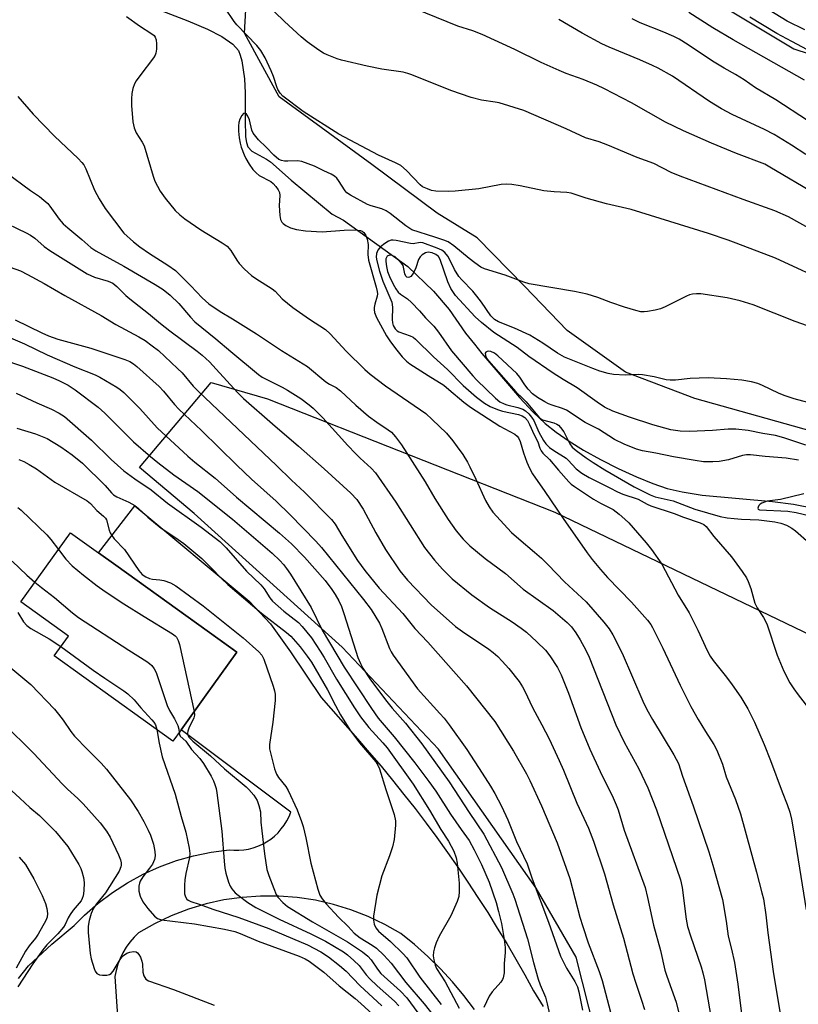
# Model space of a CAD drawing. Units: inches. Extents: x 1219771 to 1225771, y 573454 to 577455.
# Drawn here: x 1224640 to 1224851, y 573665 to 573932 of the extents above; entities that cross this region are included whole.
import ezdxf

# ---------------------------------------------------------------- set-up
doc = ezdxf.new("R2010")
doc.units = ezdxf.units.IN
doc.header["$MEASUREMENT"] = 0
for name, color, linetype in [('BLDG-Footprint', 5, 'Continuous'), ('HYDRO-Hidden Single Line Stream', 5, 'Continuous'), ('HYDRO-Single Line Stream', 4, 'Continuous'), ('NTRL-Pasture Land', 2, 'Continuous'), ('TRANS-Road', 130, 'Continuous'), ('Undefined', 1, 'Continuous')]:
    doc.layers.add(name, color=color, linetype=linetype)

msp = doc.modelspace()

# ---------------------------------------------------------------- linework, layer by layer
at = {"layer": 'BLDG-Footprint', "elevation": 565.54}
msp.add_lwpolyline([(1224683.68, 573739.68), (1224681.5, 573736.65), (1224649.27, 573759.81), (1224653.12, 573765.17), (1224640.23, 573774.43), (1224653.72, 573793.2), (1224661.29, 573787.76), (1224665.97, 573784.4), (1224698.79, 573760.82), (1224698.84, 573760.78), (1224690.06, 573748.56)], close=True, dxfattribs=at)
at = {"layer": 'HYDRO-Hidden Single Line Stream'}
msp.add_line((1224727.72, 573877.97), (1224745.25, 573865.45), dxfattribs=at)
at = {"layer": 'HYDRO-Single Line Stream'}
for points in [[(1224639.89, 573950.96), (1224644.21, 573948.74), (1224657.61, 573942.89), (1224685.55, 573932.06), (1224690.84, 573929.84), (1224694.77, 573927.83), (1224697.73, 573925.76), (1224699.25, 573924.01), (1224699.77, 573922.79), (1224700.18, 573921.21), (1224700.91, 573916.31), (1224701.1, 573912.53), (1224701.05, 573905.11), (1224701.2, 573900.58), (1224701.41, 573899.03), (1224701.76, 573897.89), (1224702.9, 573896.75), (1224706.88, 573894.54), (1224707.96, 573893.83), (1224713.53, 573888.83), (1224724.66, 573879.64), (1224727.72, 573877.97)], [(1224745.25, 573865.45), (1224752.21, 573858.77), (1224756.38, 573853.77), (1224760.83, 573847.37), (1224763.27, 573844.32), (1224765.26, 573841.83), (1224775.52, 573829.88), (1224779.25, 573825.92), (1224782.49, 573822.84), (1224785.41, 573820.51), (1224788.94, 573818.08), (1224792.91, 573815.63), (1224797.51, 573813.06), (1224802.25, 573810.65), (1224807.25, 573808.35), (1224811.63, 573806.56), (1224815.55, 573805.22), (1224819.64, 573804.25), (1224825.03, 573803.43), (1224844.16, 573801.64), (1224849.82, 573800.94), (1224855.79, 573799.76)]]:
    msp.add_lwpolyline(points, dxfattribs=at)
at = {"layer": 'NTRL-Pasture Land'}
msp.add_lwpolyline([(1225166.46, 573454.18), (1224818.96, 573454.21), (1224814.68, 573471.17), (1224807.27, 573528.44), (1224804.94, 573560.38), (1224805.32, 573611.41), (1224803.76, 573630.89), (1224799.48, 573644.14), (1224790.9, 573678.03), (1224779.99, 573696.73), (1224753.5, 573734.52), (1224727.4, 573762.17), (1224687.27, 573798.4), (1224672.46, 573810.87), (1224691.88, 573833.93), (1224707.13, 573829.57), (1224785.05, 573798.8), (1224889.52, 573748.63)], dxfattribs=at)
for points in [[(1224804.48, 573951.93, 0), (1224849.94, 573924.51, 0), (1224875.11, 573916.24, 0), (1224911.92, 573907.98, 0), (1224956.25, 573894.08, 0), (1225013.35, 573870.04, 0), (1225064.44, 573844.5, 0), (1225109.15, 573817.08, 0), (1225137, 573799.4, 0), (1225237.31, 573732.91, 0), (1225292.91, 573691.6, 0)], [(1224854.96, 573820.62, 0), (1224823.03, 573829.63, 0), (1224804.24, 573836.77, 0), (1224788.47, 573848.04, 0), (1224776.82, 573860.06, 0), (1224764.05, 573873.2, 0), (1224753.14, 573879.92, 0), (1224735.48, 573893.06, 0), (1224710.31, 573911.47, 0), (1224700.92, 573928.75, 0), (1224701.67, 573943.03, 0)]]:
    msp.add_polyline3d(points, dxfattribs=at)
at = {"layer": 'TRANS-Road'}
for points in [[(1224639.61, 573672.25), (1224642.28, 573675.69), (1224648.59, 573681.6), (1224654.66, 573686.6), (1224657.49, 573689.47), (1224661.16, 573692.67), (1224665.05, 573695.6), (1224669.15, 573698.23), (1224673.42, 573700.56), (1224677.86, 573702.56), (1224682.43, 573704.24), (1224687.11, 573705.57), (1224691.88, 573706.55), (1224696.71, 573707.18), (1224698.03, 573707.06), (1224699.36, 573707.05), (1224700.69, 573707.16), (1224701.99, 573707.38), (1224703.28, 573707.71), (1224704.53, 573708.15), (1224705.75, 573708.69), (1224706.91, 573709.33), (1224708.01, 573710.07), (1224709.05, 573710.91), (1224710.01, 573711.82), (1224710.89, 573712.82), (1224711.68, 573713.88), (1224712.38, 573715.01), (1224712.98, 573716.2), (1224713.48, 573717.43), (1224683.68, 573739.68), (1224690.06, 573748.56), (1224698.84, 573760.78), (1224698.79, 573760.82), (1224697.17, 573761.98), (1224665.97, 573784.4), (1224661.29, 573787.76), (1224671.13, 573800.52), (1224702.2, 573774.65), (1224707.98, 573768.47), (1224713.35, 573760.91), (1224721.67, 573748.46), (1224731.53, 573737.32), (1224734.76, 573733.61), (1224737.94, 573729.85), (1224741.07, 573726.06), (1224744.15, 573722.22), (1224747.17, 573718.34), (1224750.15, 573714.43), (1224753.07, 573710.47), (1224755.94, 573706.47), (1224758.76, 573702.44), (1224761.52, 573698.37), (1224764.23, 573694.27), (1224766.89, 573690.13), (1224769.48, 573685.95), (1224772.03, 573681.74), (1224774.52, 573677.5), (1224776.95, 573673.22), (1224779.32, 573668.91), (1224781.88, 573664.64)], [(1224763.3, 573663.83), (1224760.39, 573667.66), (1224757.3, 573671.34), (1224754.03, 573674.87), (1224750.6, 573678.24), (1224747.02, 573681.44), (1224743.28, 573684.47), (1224738.95, 573686.95), (1224734.44, 573689.1), (1224729.79, 573690.91), (1224725.02, 573692.37), (1224720.15, 573693.48), (1224715.22, 573694.23), (1224710.24, 573694.61), (1224705.25, 573694.63), (1224700.27, 573694.27), (1224695.33, 573693.56), (1224690.46, 573692.47), (1224685.68, 573691.04), (1224681.02, 573689.25), (1224676.5, 573687.13), (1224672.15, 573684.68), (1224670.93, 573683.46), (1224669.82, 573682.15), (1224668.82, 573680.74), (1224667.94, 573679.26), (1224667.18, 573677.71), (1224666.55, 573676.11), (1224666.06, 573674.46), (1224665.71, 573672.77), (1224667.82, 573641.78)]]:
    msp.add_lwpolyline(points, dxfattribs=at)
at = {"layer": 'Undefined'}
for points, elevation in [([(1224854.63, 573875.51), (1224848.46, 573878.87), (1224844.8, 573880.53), (1224836.22, 573883.58), (1224819.07, 573889.95), (1224816.62, 573890.97), (1224811.92, 573893.34), (1224807.38, 573895.01), (1224799.49, 573898.35), (1224797.08, 573899.22), (1224793.43, 573900.37), (1224788.18, 573902.76), (1224776.68, 573907.73), (1224770.02, 573909.79), (1224768.88, 573910.03), (1224765.23, 573910.52), (1224762.43, 573911.32), (1224756.86, 573913.19), (1224746.3, 573917.46), (1224745.25, 573917.82), (1224743.93, 573918.12), (1224738.19, 573918.99), (1224734.18, 573919.75), (1224727.21, 573921.4), (1224726.08, 573921.76), (1224723.35, 573922.83), (1224722.29, 573923.34), (1224721.04, 573924.14), (1224717.89, 573926.42), (1224716.26, 573927.71), (1224711.75, 573931.94), (1224700.73, 573942.66)], 544), ([(1224860.57, 573860.48), (1224844.92, 573867.71), (1224834.32, 573871.79), (1224832.11, 573872.58), (1224826.74, 573874.36), (1224805.77, 573880.9), (1224799.09, 573882.43), (1224793.63, 573883.99), (1224789.55, 573885.29), (1224788.36, 573885.5), (1224784.94, 573885.68), (1224782.12, 573886), (1224775.71, 573887.31), (1224773.42, 573887.67), (1224772, 573887.81), (1224770.55, 573887.67), (1224764.44, 573886.46), (1224758.05, 573885.84), (1224756.3, 573885.8), (1224752.81, 573885.91), (1224751.67, 573886.09), (1224750.55, 573886.47), (1224749.23, 573887.09), (1224748.53, 573887.61), (1224744.84, 573891.47), (1224743.29, 573892.8), (1224741.86, 573893.57), (1224737.26, 573895.61), (1224726.49, 573901.34), (1224716.78, 573907.52), (1224711.33, 573911.65), (1224710.56, 573912.49), (1224709.97, 573913.43), (1224709.65, 573914.22), (1224708.76, 573916.94), (1224708.11, 573918.56), (1224706.54, 573922.04), (1224705.36, 573924.07), (1224704.26, 573925.41), (1224698.83, 573931), (1224698.12, 573931.9), (1224695.65, 573935.52)], 542), ([(1224668.87, 573933.28), (1224672.4, 573930.71), (1224675.74, 573928.6), (1224676.39, 573928.08), (1224676.71, 573927.67), (1224676.97, 573926.94), (1224677.07, 573925.83), (1224677.05, 573924.4), (1224676.87, 573923.28), (1224676.66, 573922.74), (1224676.2, 573922.01), (1224672.49, 573917.2), (1224671.54, 573915.82), (1224671.09, 573914.98), (1224670.63, 573913.75), (1224670.33, 573912.37), (1224670.21, 573910.96), (1224670.26, 573909.08), (1224670.61, 573904.69), (1224670.95, 573903.02), (1224671.54, 573901.74), (1224673.17, 573899.2), (1224673.66, 573898.16), (1224676.1, 573889.97), (1224676.59, 573888.6), (1224678.01, 573885.83), (1224679.34, 573883.96), (1224682.1, 573880.62), (1224683.35, 573879.44), (1224684.67, 573878.34), (1224689.05, 573875.38), (1224694.88, 573871.86), (1224696.19, 573870.92), (1224697.17, 573869.79), (1224698.79, 573867.13), (1224699.45, 573866.22), (1224700.86, 573864.75), (1224702.78, 573862.97), (1224703.96, 573862.14), (1224708.43, 573859.39), (1224709.19, 573858.72), (1224711.14, 573856.64), (1224714.02, 573854.31), (1224718.55, 573851.11), (1224722.87, 573848.36), (1224724.14, 573847.18), (1224728.52, 573842.47), (1224733.58, 573837.49), (1224734.97, 573836.23), (1224739.19, 573833.03), (1224750.05, 573825.52), (1224751.83, 573823.93), (1224755.66, 573820.17), (1224757.38, 573818.13), (1224758.61, 573816.52), (1224760.11, 573814.39), (1224761.37, 573812.38), (1224762.06, 573811.1), (1224763.68, 573807.7), (1224766.26, 573801.97), (1224767.28, 573800.21), (1224768.31, 573798.78), (1224773.3, 573793.27), (1224775.28, 573791.51), (1224779.57, 573787.95), (1224781.45, 573786.26), (1224783.27, 573784.5), (1224787.74, 573779.85), (1224793.56, 573774.46), (1224798.38, 573768.94), (1224799.79, 573767.16), (1224800.78, 573765.5), (1224803.31, 573760.56), (1224808.99, 573747.48), (1224810.06, 573745.23), (1224811.54, 573742.56), (1224817.41, 573732.94), (1224818.6, 573730.61), (1224819.72, 573727.17), (1224822.62, 573719.08), (1224826.86, 573706.65), (1224827.96, 573703.05), (1224830.54, 573693.73), (1224831.56, 573687.84), (1224832.14, 573683.71), (1224833.02, 573680.23), (1224833.81, 573676.57), (1224834.73, 573670.71), (1224836.69, 573654.7)], 542), ([(1224855.99, 573885), (1224843.45, 573892.42), (1224842.04, 573893.18), (1224834.33, 573896.07), (1224827.57, 573898.87), (1224820.03, 573902.21), (1224815.1, 573904.63), (1224805.88, 573909.83), (1224798.56, 573913.62), (1224796.47, 573914.62), (1224792.78, 573916.15), (1224788.2, 573917.81), (1224786.28, 573918.6), (1224781.4, 573920.81), (1224774.24, 573924.33), (1224765.37, 573928.37), (1224762.8, 573929.37), (1224758.76, 573930.68), (1224747.19, 573935.37)], 546), ([(1224853.22, 573895.8), (1224849.33, 573898.37), (1224844.58, 573901.2), (1224841.99, 573902.62), (1224833.17, 573906.69), (1224830.34, 573908.22), (1224827.09, 573910.17), (1224817, 573917.03), (1224813.16, 573919.21), (1224811.59, 573919.99), (1224808.14, 573921.49), (1224799.85, 573924.9), (1224797.81, 573925.83), (1224792.48, 573928.78), (1224786.21, 573932.4)], 548), ([(1224853.63, 573905.03), (1224845.07, 573910.65), (1224839.56, 573913.92), (1224836.43, 573916.06), (1224834.14, 573917.5), (1224831.01, 573919.22), (1224827.84, 573921.1), (1224821.28, 573925.58), (1224818.82, 573927.11), (1224817.41, 573927.85), (1224814.67, 573929.04), (1224808.27, 573931.52), (1224806.03, 573932.65)], 550), ([(1224639.4, 573911.52), (1224643.56, 573906.72), (1224649.34, 573900.75), (1224655.78, 573894.75), (1224656.81, 573893.67), (1224657.32, 573892.97), (1224657.83, 573891.97), (1224660.18, 573886.14), (1224661.43, 573883.81), (1224663.09, 573881.2), (1224668.21, 573874.43), (1224670.75, 573872.11), (1224672.49, 573870.76), (1224675.1, 573869), (1224680.12, 573865.8), (1224682.17, 573864.31), (1224686.36, 573860.18), (1224689.4, 573856.89), (1224691.22, 573855.27), (1224694.31, 573853.22), (1224697.69, 573851.19), (1224704.14, 573847.14), (1224710.96, 573842.6), (1224717.98, 573838.33), (1224723, 573834.17), (1224723.98, 573833.52), (1224725.73, 573832.56), (1224726.94, 573831.7), (1224731.07, 573827.82), (1224734.53, 573824.85), (1224736.78, 573823.16), (1224739.91, 573821.13), (1224740.77, 573820.46), (1224741.9, 573819.21), (1224743.45, 573817.03), (1224749.89, 573806.99), (1224752.56, 573802.48), (1224756.13, 573796.75), (1224758.34, 573793.68), (1224760.22, 573791.49), (1224762.03, 573789.62), (1224766.16, 573786.21), (1224771.71, 573782.1), (1224776.54, 573777.9), (1224784.64, 573772.06), (1224788.44, 573768.81), (1224789.59, 573767.63), (1224790.77, 573766.07), (1224791.99, 573764.11), (1224793.53, 573761.3), (1224794.36, 573759.44), (1224801.68, 573741.05), (1224803.94, 573736.39), (1224807.84, 573729.12), (1224810.29, 573724.03), (1224812.65, 573718.02), (1224819.21, 573699), (1224819.66, 573696.95), (1224820.73, 573688.39), (1224821.12, 573686.41), (1224821.9, 573683.86), (1224824.8, 573675.38), (1224825.24, 573673.8), (1224825.66, 573671.86), (1224827.51, 573661.36)], 544), ([(1224863.42, 573845.88), (1224850.27, 573850.54), (1224838.86, 573855.06), (1224835.33, 573856.09), (1224831.8, 573856.94), (1224824.72, 573857.98), (1224823.56, 573858.04), (1224822.47, 573857.95), (1224821.65, 573857.72), (1224820.83, 573857.38), (1224815.04, 573854.52), (1224813.71, 573853.95), (1224812.28, 573853.59), (1224810.23, 573853.22), (1224809.36, 573853.12), (1224808.43, 573853.16), (1224807.04, 573853.47), (1224803.99, 573854.38), (1224800.3, 573855.64), (1224796.74, 573857.02), (1224793.89, 573857.93), (1224790.46, 573858.67), (1224778.1, 573860.77), (1224776.69, 573861.2), (1224771.57, 573863.11), (1224766.04, 573864.82), (1224765, 573865.28), (1224763.39, 573866.39), (1224761.82, 573867.61), (1224757.68, 573871.08), (1224756.19, 573872.08), (1224754.95, 573872.62), (1224752.57, 573873.43), (1224746.31, 573875.36), (1224744.67, 573876.42), (1224740.42, 573879.82), (1224739.34, 573880.55), (1224738.13, 573881.08), (1224735.22, 573881.92), (1224734.28, 573882.26), (1224729.62, 573884.76), (1224728.68, 573885.42), (1224728.17, 573885.95), (1224726.42, 573888.77), (1224725.92, 573889.42), (1224725.32, 573889.93), (1224724.41, 573890.5), (1224722.44, 573891.36), (1224719.87, 573892.64), (1224716.41, 573893.88), (1224715.3, 573894.08), (1224712.64, 573893.99), (1224711.78, 573894.04), (1224710.95, 573894.18), (1224710.19, 573894.5), (1224708.87, 573895.63), (1224706.78, 573897.85), (1224704.69, 573899.83), (1224703.94, 573900.7), (1224703.29, 573901.65), (1224702.93, 573902.39), (1224702.22, 573905.19), (1224701.8, 573906.18), (1224701.4, 573906.78), (1224701.12, 573907.03), (1224700.97, 573907.07), (1224700.66, 573906.93), (1224700.19, 573906.38), (1224699.63, 573905.38), (1224699.37, 573904.53), (1224699.24, 573903.64), (1224699.24, 573902.13), (1224699.41, 573900.35), (1224699.68, 573898.9), (1224700, 573897.83), (1224700.79, 573895.75), (1224701.29, 573894.72), (1224702.14, 573893.21), (1224703.19, 573891.76), (1224704.1, 573890.81), (1224704.92, 573890.15), (1224708.03, 573888.45), (1224708.71, 573887.98), (1224709.43, 573887.15), (1224710.02, 573886.22), (1224710.36, 573885.48), (1224710.49, 573884.7), (1224710.32, 573881.97), (1224710.46, 573879.31), (1224710.66, 573878.19), (1224711.02, 573877.47), (1224711.42, 573877.09), (1224712.13, 573876.59), (1224713.42, 573875.96), (1224715.02, 573875.49), (1224717.45, 573875.09), (1224721.99, 573874.82), (1224727.9, 573875.29), (1224731.04, 573875.38), (1224732.38, 573875.19), (1224732.85, 573874.98), (1224733.24, 573874.67), (1224733.83, 573873.84), (1224734.21, 573872.84), (1224734.41, 573871.41), (1224734.4, 573868.69), (1224734.58, 573867.11), (1224736.66, 573859.82), (1224736.93, 573858.61), (1224736.96, 573857.98), (1224736.89, 573857.42), (1224736.24, 573855.19), (1224736.07, 573854.34), (1224736.06, 573853.8), (1224736.19, 573852.98), (1224736.75, 573851.63), (1224739.42, 573846.65), (1224740.34, 573845.25), (1224741.88, 573843.17), (1224743.69, 573840.92), (1224744.89, 573839.74), (1224745.78, 573839.03), (1224750.72, 573835.83), (1224754.96, 573833.21), (1224756.36, 573832.1), (1224760.37, 573828.65), (1224762.21, 573827.27), (1224770.13, 573822.1), (1224774.22, 573819.9), (1224774.84, 573819.42), (1224775.27, 573818.91), (1224775.72, 573817.92), (1224776.61, 573814.87), (1224777.45, 573812.36), (1224778.18, 573810.74), (1224779.02, 573809.16), (1224782.39, 573804.41), (1224787.32, 573797.04), (1224793.82, 573787.77), (1224795.22, 573785.9), (1224797.47, 573783.19), (1224799.42, 573781.08), (1224805.92, 573774.4), (1224810.22, 573769.46), (1224811.1, 573768.34), (1224811.62, 573767.52), (1224814.41, 573761.88), (1224819.06, 573751.84), (1224821.97, 573746.04), (1224823.96, 573742.53), (1224825.93, 573739.3), (1224828.26, 573735.72), (1224829.08, 573734.23), (1224830.55, 573730.41), (1224831.53, 573726.94), (1224834.08, 573720.79), (1224835.44, 573716.93), (1224839.83, 573701.09), (1224841.28, 573695.52), (1224841.66, 573693.83), (1224842.34, 573689.49), (1224842.83, 573684.64), (1224844.28, 573674.14), (1224846.71, 573659.97)], 540), ([(1224636.26, 573890.97), (1224642.87, 573886.07), (1224645.29, 573884.38), (1224646.44, 573883.46), (1224647.54, 573882.49), (1224648.13, 573881.84), (1224650.63, 573878.29), (1224651.7, 573877.04), (1224652.93, 573875.91), (1224656.81, 573872.75), (1224659.2, 573870.59), (1224660.58, 573869.64), (1224668.13, 573865.5), (1224676.64, 573860.59), (1224678.81, 573859.18), (1224680.76, 573857.66), (1224683.09, 573855.43), (1224686.21, 573851.64), (1224687.4, 573850.41), (1224693.08, 573845.83), (1224697.16, 573842.35), (1224704.73, 573836.12), (1224705.69, 573835.42), (1224706.44, 573835), (1224711.1, 573832.73), (1224712.6, 573831.92), (1224716.14, 573829.58), (1224718.43, 573827.9), (1224719.53, 573827), (1224722.15, 573824.36), (1224728.92, 573816.87), (1224730.98, 573814.7), (1224732.24, 573813.44), (1224735.28, 573810.74), (1224736.45, 573809.45), (1224741.96, 573801.5), (1224749.75, 573789.15), (1224752.48, 573785.74), (1224754.61, 573783.33), (1224757.23, 573780.71), (1224762.6, 573776.34), (1224767.37, 573772.95), (1224773.55, 573769.01), (1224775.98, 573767.3), (1224777.37, 573766.18), (1224780.25, 573763.63), (1224782.54, 573761.35), (1224783.73, 573759.81), (1224785.85, 573756.6), (1224786.84, 573754.61), (1224788.8, 573749.69), (1224792.11, 573740.39), (1224794.58, 573734.48), (1224797.36, 573728.41), (1224800.92, 573721.31), (1224801.75, 573719.42), (1224802.24, 573718.03), (1224803.88, 573712.48), (1224809.56, 573696.92), (1224810.27, 573694.24), (1224811.88, 573686.7), (1224813.76, 573679.82), (1224814.9, 573674.56), (1224815.44, 573672.89), (1224817.96, 573665.88), (1224818.8, 573662.52)], 546), ([(1224634.11, 573878.14), (1224641.68, 573874.6), (1224642.88, 573873.91), (1224643.98, 573873.14), (1224646.58, 573870.87), (1224648.05, 573869.74), (1224658.23, 573863.48), (1224660.23, 573862.5), (1224663.89, 573861.46), (1224665.16, 573860.88), (1224666.29, 573860.01), (1224668.69, 573857.6), (1224669.78, 573856.64), (1224674.89, 573852.7), (1224678.12, 573849.99), (1224680.67, 573847.99), (1224688.08, 573842.44), (1224689.45, 573841.34), (1224691.37, 573839.54), (1224693.23, 573837.62), (1224699, 573831.28), (1224700.64, 573829.6), (1224708.49, 573822.72), (1224715.53, 573816.71), (1224722.55, 573810.52), (1224729.76, 573803.97), (1224731.34, 573802.18), (1224733.07, 573799.57), (1224736.52, 573793.19), (1224739.14, 573788.63), (1224743.08, 573782.84), (1224745.11, 573780.31), (1224751.51, 573773.64), (1224758.15, 573767.8), (1224760.64, 573765.93), (1224764.36, 573763.54), (1224767.22, 573761.6), (1224768.35, 573760.74), (1224769.61, 573759.64), (1224770.84, 573758.38), (1224772.61, 573756.38), (1224775.37, 573752.84), (1224776.32, 573751.43), (1224776.97, 573750.19), (1224779.04, 573745.76), (1224781.58, 573741.07), (1224783.53, 573737.24), (1224786.27, 573731.42), (1224787.46, 573728.74), (1224791.1, 573719.85), (1224794.23, 573713.05), (1224795.59, 573709.51), (1224798.54, 573700.65), (1224800.89, 573692.2), (1224803.75, 573683.22), (1224806.26, 573673.56), (1224807.03, 573671.02), (1224808.63, 573666.35), (1224809.39, 573663.86)], 548), ([(1224853.71, 573828.55), (1224850, 573829.51), (1224847.32, 573830.44), (1224845.74, 573831.07), (1224841.42, 573833.12), (1224840.14, 573833.65), (1224838.42, 573834.1), (1224835.81, 573834.61), (1224831.68, 573834.95), (1224826.7, 573835.24), (1224821.79, 573835.03), (1224817.79, 573834.57), (1224816.41, 573834.56), (1224815.33, 573834.7), (1224812.07, 573835.5), (1224808.88, 573836.03), (1224807.72, 573836.09), (1224804.2, 573835.96), (1224800.99, 573836.14), (1224799.56, 573836.39), (1224797.3, 573837.07), (1224795.36, 573837.75), (1224787.7, 573840.84), (1224785.77, 573841.95), (1224781.83, 573844.67), (1224778.29, 573846.81), (1224774.19, 573848.66), (1224769.84, 573850.38), (1224768.68, 573851.05), (1224767.72, 573852.06), (1224765.2, 573855.77), (1224763.96, 573857.4), (1224762.81, 573858.7), (1224759.83, 573861.77), (1224759.02, 573862.74), (1224757.85, 573864.6), (1224756.64, 573867.25), (1224756.09, 573868.23), (1224755.28, 573869.27), (1224754.44, 573869.9), (1224753.2, 573870.44), (1224749.28, 573871.83), (1224748.52, 573871.91), (1224746.69, 573871.61), (1224745.95, 573871.63), (1224742.06, 573872.46), (1224741.22, 573872.57), (1224740.68, 573872.54), (1224739.92, 573872.26), (1224738.94, 573871.68), (1224737.79, 573870.8), (1224737.09, 573869.9), (1224736.73, 573868.98), (1224736.65, 573867.99), (1224736.77, 573866.96), (1224737.52, 573864.13), (1224738.42, 573861.45), (1224740.86, 573855.73), (1224741.05, 573854.44), (1224740.98, 573851.02), (1224741.03, 573850.16), (1224741.23, 573849.38), (1224741.78, 573848.52), (1224742.34, 573848.02), (1224742.8, 573847.74), (1224745.88, 573846.62), (1224746.62, 573846.24), (1224747.31, 573845.73), (1224752.13, 573840.95), (1224755.96, 573837.53), (1224760.22, 573833.15), (1224763.88, 573830.02), (1224765.98, 573828.35), (1224767.56, 573827.44), (1224769.49, 573826.59), (1224770.86, 573826.19), (1224775.24, 573825.24), (1224776.24, 573824.87), (1224776.91, 573824.45), (1224777.66, 573823.63), (1224778.25, 573822.6), (1224779.45, 573819.79), (1224780.49, 573817.84), (1224781.03, 573816.11), (1224781.37, 573815.43), (1224781.85, 573814.82), (1224783.63, 573813.07), (1224786.09, 573810.13), (1224788.9, 573807.01), (1224789.52, 573806.41), (1224790.45, 573805.71), (1224795.58, 573802.33), (1224797.52, 573801.19), (1224800.91, 573799.47), (1224802.55, 573798.25), (1224804.11, 573796.91), (1224805.13, 573795.87), (1224809.9, 573790.44), (1224811.33, 573788.65), (1224814.12, 573784.63), (1224818.52, 573776.29), (1224821.57, 573771.43), (1224823.88, 573766.8), (1224826.4, 573761.25), (1224827.21, 573759.7), (1224828.05, 573758.49), (1224831.67, 573754.05), (1224833.24, 573751.93), (1224835.59, 573748.58), (1224837.46, 573745.43), (1224839.27, 573741.84), (1224841.91, 573735.73), (1224843.63, 573731.36), (1224846.76, 573722.94), (1224848.14, 573719.49), (1224848.83, 573717.4), (1224849.28, 573715.46), (1224850.01, 573711.24), (1224853.23, 573690.93)], 538), ([(1224853.14, 573816.98), (1224847.22, 573818.94), (1224844.95, 573819.54), (1224841.54, 573820.1), (1224837.5, 573820.97), (1224834.17, 573821.31), (1224832.12, 573821.3), (1224827.89, 573820.9), (1224821.62, 573820.65), (1224819.12, 573820.74), (1224816.58, 573821.13), (1224811.63, 573822.44), (1224805.3, 573824.53), (1224800.86, 573826.2), (1224798.57, 573827.29), (1224796.54, 573828.58), (1224791.17, 573832.47), (1224787.32, 573834.73), (1224784.61, 573836.48), (1224778.03, 573841.05), (1224774.91, 573843.48), (1224768.54, 573847.49), (1224765.19, 573850.24), (1224763.45, 573851.76), (1224758.18, 573857.55), (1224756.91, 573859.48), (1224756.05, 573861.23), (1224753.99, 573867.37), (1224753.49, 573868.15), (1224752.85, 573868.66), (1224751.82, 573869.11), (1224750.77, 573869.29), (1224750.02, 573869.13), (1224749.08, 573868.61), (1224748.52, 573868.02), (1224748.11, 573867.31), (1224747.41, 573865.1), (1224746.68, 573863.52), (1224746.04, 573862.75), (1224745.69, 573862.53), (1224745.33, 573862.42), (1224744.95, 573862.52), (1224744.67, 573862.83), (1224744.44, 573863.44), (1224744.16, 573864.84), (1224743.91, 573865.66), (1224743.45, 573866.38), (1224742.86, 573867.05), (1224741.76, 573868.02), (1224740.92, 573868.45), (1224740.2, 573868.53), (1224739.64, 573868.23), (1224739.41, 573867.9), (1224739.27, 573867.5), (1224739.21, 573866.75), (1224739.39, 573865.39), (1224739.72, 573864.03), (1224740.2, 573862.73), (1224741.25, 573860.63), (1224741.96, 573859.37), (1224742.61, 573858.48), (1224743.2, 573857.91), (1224745.08, 573856.64), (1224746.16, 573855.69), (1224748.37, 573853.42), (1224750.04, 573851.47), (1224752.27, 573849.2), (1224753.54, 573847.63), (1224757.05, 573842.57), (1224762.86, 573835.74), (1224763.97, 573834.55), (1224769, 573829.68), (1224770.18, 573828.74), (1224771.32, 573828.16), (1224772.06, 573827.92), (1224775.06, 573827.21), (1224776.44, 573826.72), (1224777.16, 573826.24), (1224778.01, 573825.44), (1224778.8, 573824.56), (1224779.39, 573823.68), (1224780.75, 573820.51), (1224782.03, 573818.2), (1224782.63, 573817.34), (1224783.67, 573816.32), (1224784.84, 573815.47), (1224788.15, 573813.42), (1224788.7, 573812.92), (1224790.85, 573810.58), (1224792.38, 573809.4), (1224794.44, 573808.21), (1224800.03, 573805.42), (1224802.06, 573804.34), (1224803.57, 573803.66), (1224807.69, 573802.3), (1224810.1, 573800.97), (1224811.1, 573800.52), (1224817.46, 573798.38), (1224819.99, 573797.38), (1224824.54, 573795.92), (1224825.5, 573795.41), (1224826.1, 573794.86), (1224828.21, 573792.18), (1224833.03, 573786.64), (1224835.91, 573782.69), (1224837.05, 573780.98), (1224837.55, 573779.94), (1224838.23, 573778.04), (1224839.31, 573774.05), (1224839.95, 573772.8), (1224841.69, 573770.16), (1224842.56, 573768.48), (1224845.43, 573760.02), (1224847.25, 573755.64), (1224848.85, 573752.52), (1224849.88, 573750.82), (1224851.07, 573749.21), (1224854.55, 573744.83)], 536), ([(1224637.37, 573865.21), (1224640.13, 573864.22), (1224642.02, 573863.29), (1224646.56, 573860.8), (1224652.18, 573857.56), (1224662.01, 573852.1), (1224666.02, 573849.73), (1224672.23, 573846.32), (1224673.91, 573845.32), (1224675.89, 573843.93), (1224677.57, 573842.6), (1224682.71, 573837.8), (1224683.95, 573836.56), (1224687.02, 573832.93), (1224688.39, 573831.49), (1224709.62, 573811.46), (1224713.67, 573807.48), (1224717.17, 573804.19), (1224724.48, 573796.8), (1224725.46, 573795.51), (1224727.28, 573792.44), (1224731.54, 573785.63), (1224733.5, 573782.97), (1224737.44, 573778.2), (1224743.86, 573771.32), (1224747.11, 573767.26), (1224750.65, 573763.54), (1224761.15, 573751.7), (1224768.81, 573741.98), (1224773.89, 573733.96), (1224777.39, 573727.77), (1224778.35, 573725.94), (1224781.43, 573719.08), (1224785.74, 573709.04), (1224789.13, 573699.35), (1224791.89, 573688.91), (1224792.64, 573686.35), (1224794.14, 573681.95), (1224797.13, 573674.15), (1224797.95, 573671.75), (1224800.22, 573663.14)], 550), ([(1224851.17, 573812.89), (1224847.88, 573813.42), (1224842.13, 573813.84), (1224838.19, 573814.34), (1224837.09, 573814.29), (1224836.01, 573814.12), (1224832.23, 573813), (1224829.69, 573812.51), (1224827.98, 573812.39), (1224825.41, 573812.45), (1224823.12, 573812.77), (1224817.3, 573813.78), (1224812.47, 573814.77), (1224808.91, 573815.41), (1224807.24, 573815.89), (1224803.89, 573817.24), (1224801.27, 573818.53), (1224796.97, 573821.33), (1224793.3, 573823.12), (1224788.22, 573826.48), (1224787.16, 573826.94), (1224784.35, 573827.78), (1224783.33, 573828.16), (1224782.36, 573828.68), (1224780.41, 573829.9), (1224779.02, 573830.9), (1224777.81, 573832.14), (1224776.93, 573833.29), (1224775.57, 573835.45), (1224774.78, 573836.38), (1224769.6, 573841.19), (1224768.69, 573841.93), (1224767.77, 573842.41), (1224767.11, 573842.5), (1224766.71, 573842.41), (1224766.39, 573842.22), (1224766.22, 573841.91), (1224766.26, 573841.27), (1224766.56, 573840.56), (1224767.06, 573839.87), (1224774.49, 573831.4), (1224776.53, 573829.52), (1224777.33, 573828.7), (1224780.96, 573824.37), (1224781.29, 573824.08), (1224781.77, 573823.83), (1224784.83, 573823.03), (1224785.61, 573822.67), (1224786.08, 573822.34), (1224786.67, 573821.75), (1224787.51, 573820.61), (1224789.2, 573817.34), (1224789.82, 573816.42), (1224790.85, 573815.52), (1224793.59, 573813.53), (1224795.48, 573812.27), (1224798.65, 573810.26), (1224806.59, 573805.69), (1224810.98, 573803.5), (1224812.28, 573802.95), (1224817.17, 573801.81), (1224823.03, 573799.61), (1224829.96, 573797.61), (1224831.84, 573797.28), (1224833.76, 573797.06), (1224835.75, 573796.89), (1224840.44, 573796.67), (1224844.78, 573796.13), (1224846.44, 573795.82), (1224847.91, 573795.25), (1224849.36, 573794.44), (1224850.35, 573793.75), (1224854.04, 573790.42)], 534), ([(1224638.98, 573831.1), (1224644.52, 573828.47), (1224648.52, 573826.74), (1224650.62, 573825.66), (1224652.05, 573824.74), (1224659.4, 573818.27), (1224664.77, 573813.09), (1224668.18, 573809.98), (1224671.17, 573807.83), (1224675.58, 573804.83), (1224679.98, 573801.21), (1224689.13, 573794.73), (1224694.24, 573790.79), (1224695.96, 573789.08), (1224701.47, 573782.79), (1224705.37, 573779.07), (1224706.23, 573777.99), (1224707.8, 573775.53), (1224708.53, 573774.61), (1224711.58, 573771.94), (1224715.51, 573768.81), (1224716.55, 573767.8), (1224719.05, 573764.66), (1224721.43, 573761.06), (1224722.48, 573759.37), (1224725.82, 573753.45), (1224730.71, 573745.73), (1224732.39, 573743.21), (1224734.62, 573740.35), (1224738.45, 573736.17), (1224739.6, 573734.82), (1224746.63, 573724.95), (1224751.11, 573717.93), (1224754.2, 573712.71), (1224756.22, 573709.54), (1224757.67, 573706.8), (1224758.35, 573704.96), (1224758.61, 573703.56), (1224759.18, 573698.16), (1224759.17, 573695.9), (1224759.02, 573694.5), (1224758.55, 573693.11), (1224756.88, 573689.29), (1224753.75, 573683.71), (1224752.94, 573681.91), (1224752.45, 573680.59), (1224752.16, 573679.52), (1224752.1, 573678.42), (1224752.23, 573677.31), (1224752.61, 573675.89), (1224753.03, 573674.96), (1224755.38, 573671.33), (1224759.11, 573664.2)], 558), ([(1224639.18, 573821.53), (1224644.16, 573820.05), (1224647.38, 573818.73), (1224651.11, 573816.53), (1224654.16, 573814.35), (1224656.97, 573812.05), (1224663.11, 573805.99), (1224664.78, 573804.06), (1224665.38, 573803.48), (1224666.28, 573802.91), (1224669.55, 573801.47), (1224671.17, 573800.56), (1224672.16, 573799.78), (1224674.71, 573797.44), (1224678.29, 573794.41), (1224682.02, 573791.99), (1224684.43, 573790.26), (1224689.31, 573786.2), (1224691.88, 573783.68), (1224694.53, 573780.88), (1224696.39, 573779.14), (1224705.47, 573771.41), (1224712.33, 573766.1), (1224713.46, 573765.12), (1224715.97, 573762.21), (1224717.93, 573759.75), (1224719.1, 573758.12), (1224723.41, 573750.6), (1224725.58, 573746.37), (1224726.96, 573743.83), (1224729.5, 573739.75), (1224732.11, 573736.22), (1224736.53, 573731.05), (1224737.1, 573730.17), (1224737.55, 573729.15), (1224739.22, 573723.51), (1224741.47, 573716.71), (1224741.82, 573715.02), (1224741.9, 573713.87), (1224741.46, 573710), (1224741.08, 573707.97), (1224740.25, 573705.54), (1224738.17, 573700.1), (1224736.84, 573694.89), (1224735.87, 573689.19), (1224735.9, 573688.07), (1224736.12, 573686.99), (1224736.52, 573685.98), (1224737.21, 573685.11), (1224740.52, 573682.28), (1224743.88, 573679.02), (1224744.94, 573677.87), (1224748.5, 573672.63), (1224754.21, 573665.16)], 560), ([(1224639.7, 573813.04), (1224641.01, 573812.52), (1224642.52, 573811.74), (1224644.45, 573810.5), (1224649.47, 573806.96), (1224658.22, 573801.83), (1224659.08, 573801.11), (1224660.85, 573799.22), (1224662.68, 573797.73), (1224663.18, 573797.15), (1224663.43, 573796.66), (1224664.19, 573793.9), (1224664.5, 573793.14), (1224664.89, 573792.44), (1224665.58, 573791.55), (1224668.35, 573788.61), (1224672.22, 573782.95), (1224673.17, 573781.89), (1224674.12, 573781.25), (1224675.15, 573780.75), (1224675.95, 573780.57), (1224677.9, 573780.46), (1224678.99, 573780.26), (1224680.81, 573779.59), (1224682.31, 573778.76), (1224689.67, 573773.35), (1224700.54, 573764.68), (1224704.8, 573760.88), (1224705.58, 573760.02), (1224706.15, 573758.94), (1224708.66, 573751.61), (1224709.07, 573750.26), (1224709.22, 573749.44), (1224709.18, 573747.68), (1224708.57, 573741.77), (1224707.66, 573735.72), (1224707.71, 573734.57), (1224708.03, 573733.13), (1224709.08, 573729.1), (1224709.54, 573727.71), (1224710.13, 573726.76), (1224712.09, 573724.39), (1224712.79, 573723.29), (1224715.17, 573718.06), (1224716.4, 573714.83), (1224716.81, 573713.47), (1224717.52, 573710.45), (1224718.89, 573703.55), (1224720.8, 573696.51), (1224721.37, 573694.88), (1224721.97, 573693.9), (1224723.08, 573692.55), (1224726.41, 573688.9), (1224729.02, 573686.33), (1224730.66, 573684.58), (1224732.25, 573683.29), (1224735.5, 573681.3), (1224736.7, 573680.46), (1224738.68, 573678.63), (1224740.67, 573676.42), (1224744.66, 573671.19), (1224749.65, 573665.35), (1224752, 573662.39)], 562), ([(1224852.68, 573803.74), (1224846.32, 573802.24), (1224842.66, 573801.72), (1224841.28, 573801.23), (1224840.82, 573800.93), (1224840.47, 573800.57), (1224840.24, 573800.18), (1224840.14, 573799.82), (1224840.27, 573799.57), (1224840.62, 573799.43), (1224848.33, 573799.08), (1224850.53, 573798.67), (1224854.72, 573797.69)], 532), ([(1224639.39, 573800), (1224640.31, 573799.31), (1224647.28, 573792.62), (1224648.38, 573791.35), (1224650.46, 573788.67)], 564), ([(1224650.46, 573788.67), (1224652.42, 573786.06), (1224654.19, 573784.2), (1224657.2, 573781.65), (1224660.94, 573778.78), (1224663.09, 573777.27), (1224668.19, 573773.9), (1224673.65, 573770.44), (1224681.4, 573765.73), (1224682.08, 573765.21), (1224682.44, 573764.84), (1224682.93, 573763.97), (1224683.26, 573762.85), (1224687.29, 573744.7)], 564), ([(1224637.83, 573785.5), (1224641.88, 573781.66), (1224644.06, 573779.76)], 566), ([(1224644.06, 573779.76), (1224645.8, 573778.3), (1224649.32, 573775.62), (1224654.26, 573771.51), (1224655.9, 573770.24), (1224669.48, 573761.35), (1224674.41, 573758.25), (1224675.12, 573757.76), (1224675.75, 573757.2), (1224676.44, 573756.3), (1224676.97, 573755.28), (1224679.95, 573746.29), (1224680.53, 573744.94), (1224681.88, 573742.68), (1224682.78, 573740.9), (1224683.11, 573739.86), (1224683.16, 573738.96)], 566), ([(1224639.38, 573771.53), (1224640.96, 573768.99), (1224641.85, 573768), (1224642.94, 573767.21), (1224647.94, 573764.38), (1224651.05, 573762.29)], 568), ([(1224651.05, 573762.29), (1224659.88, 573755.9), (1224663.02, 573753.7), (1224668.21, 573750.28), (1224669.29, 573749.45), (1224670.97, 573747.83), (1224672.82, 573745.66), (1224675.8, 573742.48), (1224676.31, 573741.8), (1224676.73, 573741.08), (1224677.09, 573739.81)], 568), ([(1224637.54, 573756.53), (1224642.93, 573752.06), (1224649.32, 573745.29), (1224650.48, 573743.98), (1224651.75, 573742.36), (1224653.8, 573739.3), (1224654.82, 573737.99), (1224658.32, 573734.35), (1224662.01, 573730.67), (1224663.45, 573729.06), (1224669.93, 573720.69), (1224672.04, 573717.58), (1224673.62, 573714.84), (1224674.8, 573712.52), (1224675.36, 573711.19), (1224676.17, 573708.71), (1224676.54, 573706.7), (1224676.64, 573705.55), (1224676.48, 573704.5), (1224675.91, 573703.3), (1224675.14, 573702.16), (1224673.31, 573699.84), (1224672.6, 573698.65), (1224672.39, 573698.13), (1224672.22, 573697.33), (1224672.2, 573695.95), (1224672.58, 573694.58), (1224673.32, 573693.04), (1224674.67, 573691.28), (1224676.48, 573689.17), (1224677.33, 573688.5), (1224678.37, 573688.13), (1224687.37, 573687.1), (1224695.48, 573685.64), (1224698.31, 573684.97), (1224699.74, 573684.45), (1224704.63, 573682.4), (1224715.71, 573678.34), (1224717.33, 573677.63), (1224718.42, 573676.99), (1224722.38, 573673.98), (1224726.56, 573670.23), (1224730.93, 573666.84), (1224732.5, 573665.51), (1224736.71, 573661.61)], 570), ([(1224687.29, 573744.7), (1224687.36, 573743.7), (1224687.2, 573742.96), (1224685.84, 573740.14), (1224685.56, 573739.37), (1224685.48, 573738.83), (1224685.54, 573738.3), (1224685.89, 573737.61), (1224686.84, 573736.64), (1224691.68, 573732.64), (1224695.46, 573729.12), (1224701.38, 573724.22), (1224702.1, 573723.51), (1224703.4, 573721.98), (1224704.33, 573720.56), (1224704.82, 573719.21), (1224705.22, 573717.52), (1224705.37, 573714.69), (1224705.61, 573712.31), (1224706.34, 573706.06), (1224707, 573701.85), (1224707.49, 573700.2), (1224708.85, 573696.68), (1224709.52, 573695.08), (1224709.96, 573694.34), (1224711.31, 573692.84), (1224712.6, 573691.81), (1224719.33, 573687.66), (1224728.83, 573682.18), (1224732.92, 573679.48), (1224734.34, 573678.36), (1224735.25, 573677.3), (1224737.02, 573674.77), (1224737.93, 573673.64), (1224743.21, 573668.81), (1224744.94, 573666.97), (1224753.2, 573655.82)], 564), ([(1224635.36, 573741.65), (1224643.76, 573733.28), (1224651.4, 573725.11), (1224652.86, 573723.67), (1224655.72, 573721.12), (1224657.12, 573719.67), (1224661.78, 573714.46), (1224663.5, 573712.22), (1224664.45, 573710.57), (1224666.75, 573705.79), (1224667.3, 573704.44), (1224667.47, 573703.6), (1224667.46, 573703.05), (1224667.36, 573702.52), (1224666.87, 573701.35), (1224663.15, 573695.51), (1224660.73, 573692.47), (1224659.97, 573691.37), (1224659.3, 573689.88), (1224658.72, 573687.98), (1224658.52, 573686.42), (1224658.5, 573684.77), (1224658.99, 573679.03), (1224659.29, 573677.59), (1224660.08, 573675.01), (1224660.4, 573674.22), (1224660.86, 573673.6), (1224661.57, 573673.29), (1224662.4, 573673.16), (1224663.54, 573673.15), (1224664.31, 573673.34), (1224664.72, 573673.65), (1224665.24, 573674.28), (1224667.17, 573677.44), (1224667.67, 573678.1), (1224668.06, 573678.48), (1224668.99, 573679.09), (1224669.76, 573679.4), (1224670.79, 573679.55), (1224671.51, 573679.45), (1224671.91, 573679.21), (1224672.25, 573678.8), (1224672.66, 573678.06), (1224673.08, 573676.97), (1224673.25, 573676.13), (1224673.3, 573674), (1224673.6, 573672.97), (1224674.16, 573672.11), (1224674.86, 573671.66), (1224681.62, 573669.24), (1224692.68, 573665)], 572), ([(1224677.09, 573739.81), (1224677.75, 573736.1), (1224678.55, 573732.42), (1224682.09, 573722.23), (1224683.76, 573716.2), (1224685.02, 573711.98), (1224685.93, 573707.62), (1224686.1, 573706.17), (1224686.02, 573705.12), (1224685.03, 573700.74), (1224684.75, 573699.06), (1224684.62, 573697.58), (1224684.65, 573695.2), (1224684.86, 573694.42), (1224685.26, 573693.81), (1224685.61, 573693.48), (1224686.3, 573693.14), (1224688.57, 573692.46), (1224692.32, 573691.06), (1224699.39, 573688.81), (1224707.54, 573685.85), (1224717.96, 573681.35), (1224721.6, 573679.48), (1224723.72, 573678.13), (1224726.65, 573675.81), (1224728.47, 573674.21), (1224732.17, 573670.37), (1224738.13, 573664.84)], 568), ([(1224683.16, 573738.96), (1224683.27, 573738.44), (1224683.49, 573738.04), (1224684.97, 573736.64), (1224686.5, 573734.43), (1224688.78, 573731.92), (1224689.8, 573730.55), (1224691.84, 573727.14), (1224692.46, 573725.92), (1224692.89, 573724.89), (1224693.2, 573723.8), (1224693.41, 573722.63), (1224694.73, 573712.26), (1224695.36, 573704.1), (1224695.57, 573702.15), (1224695.86, 573700.8), (1224696.6, 573698.36), (1224697.01, 573697.33), (1224697.45, 573696.61), (1224698.4, 573695.53), (1224699.19, 573694.84), (1224701.84, 573692.89), (1224704.02, 573691.53), (1224705.75, 573690.59), (1224710.34, 573688.34), (1224718.91, 573684.41), (1224722.87, 573682.36), (1224727.72, 573679.51), (1224728.84, 573678.69), (1224730.58, 573677.18), (1224732, 573675.77), (1224733.95, 573673.24), (1224734.87, 573672.2), (1224736.91, 573670.25), (1224741.6, 573666.14), (1224742.81, 573664.86)], 566), ([(1224634.49, 573726.11), (1224639.99, 573721.22), (1224642.67, 573718.67), (1224645.25, 573716.46), (1224648.01, 573713.8), (1224649.64, 573712.1), (1224652.95, 573708.04), (1224655.99, 573703.15), (1224656.51, 573702.13), (1224656.79, 573701.33), (1224657.2, 573699.69), (1224657.4, 573698.3), (1224657.33, 573696.01), (1224657.12, 573694.65), (1224656.9, 573693.95), (1224656.57, 573693.37), (1224654.45, 573690.84), (1224653.57, 573689.65), (1224653.06, 573688.73), (1224652.22, 573686.88), (1224651.77, 573686.15), (1224650.29, 573684.39), (1224647.3, 573681.39), (1224646.15, 573680.07), (1224643.46, 573676.2), (1224639.37, 573670.04)], 574), ([(1224639.74, 573705.21), (1224641.46, 573703.16), (1224643.79, 573699.34), (1224645.99, 573694.79), (1224646.93, 573692.6), (1224647.26, 573691.26), (1224647.44, 573689.91), (1224647.33, 573688.91), (1224646.97, 573687.98), (1224644.94, 573684.31), (1224644.16, 573683.16), (1224642.52, 573681.11), (1224641.52, 573679.68), (1224638.94, 573675.1)], 576)]:
    msp.add_lwpolyline(points, dxfattribs=dict(at, elevation=elevation))
for points in [[(1224852.91, 573929.65, 556), (1224848.1, 573932.03, 556), (1224837.18, 573938.73, 556)], [(1224852.8, 573915.97, 552), (1224833.44, 573926.93, 552), (1224827.91, 573930.22, 552), (1224821.47, 573934.34, 552)], [(1224853.62, 573924.21, 554), (1224849.34, 573926.45, 554), (1224845.32, 573928.69, 554), (1224837.98, 573933.06, 554)], [(1224638.68, 573850.98, 552), (1224645.91, 573847.41, 552), (1224647.76, 573846.62, 552), (1224650.23, 573845.73, 552), (1224659.2, 573843.29, 552), (1224668.45, 573840.21, 552), (1224669.81, 573839.62, 552), (1224670.8, 573839, 552), (1224671.7, 573838.26, 552), (1224677.79, 573832.83, 552), (1224678.92, 573831.64, 552), (1224681.88, 573827.97, 552), (1224683.1, 573826.7, 552), (1224689.22, 573820.9, 552), (1224698.81, 573811.49, 552), (1224702.79, 573807.77, 552), (1224709.51, 573801.74, 552), (1224713.33, 573798.06, 552), (1224720.22, 573790.93, 552), (1224721.79, 573789.19, 552), (1224733.22, 573775.09, 552), (1224735.23, 573772.37, 552), (1224737.54, 573768.65, 552), (1224738.19, 573767.21, 552), (1224740.22, 573761.81, 552), (1224740.67, 573760.88, 552), (1224741.23, 573759.97, 552), (1224747.84, 573750.87, 552), (1224753.91, 573744.19, 552), (1224755.03, 573742.87, 552), (1224756.42, 573741.04, 552), (1224761.19, 573734.38, 552), (1224765.39, 573728.01, 552), (1224767.62, 573724.48, 552), (1224768.85, 573722.43, 552), (1224770.65, 573719.05, 552), (1224772.3, 573715.3, 552), (1224774.72, 573709.44, 552), (1224777.54, 573703.41, 552), (1224778.98, 573699.27, 552), (1224783.41, 573687.56, 552), (1224786.67, 573678.3, 552), (1224788.23, 573675.07, 552), (1224790.54, 573671.47, 552), (1224791.21, 573669.97, 552), (1224791.64, 573668.62, 552), (1224792.63, 573663.65, 552)], [(1224635.56, 573846.9, 554), (1224641.26, 573844.41, 554), (1224647.33, 573841.47, 554), (1224654.89, 573838.18, 554), (1224660.42, 573836.04, 554), (1224661.68, 573835.39, 554), (1224666.23, 573832.66, 554), (1224667.18, 573832.02, 554), (1224668.2, 573831.21, 554), (1224672.53, 573826.89, 554), (1224677.22, 573821.65, 554), (1224685.56, 573813.94, 554), (1224687.47, 573812.3, 554), (1224692.91, 573808.04, 554), (1224698.77, 573802.87, 554), (1224710.36, 573793.09, 554), (1224713.62, 573790.21, 554), (1224717.19, 573786.6, 554), (1224722.77, 573780.21, 554), (1224724.56, 573777.83, 554), (1224725.49, 573776.42, 554), (1224726.47, 573774.74, 554), (1224727.18, 573773.18, 554), (1224727.97, 573770.98, 554), (1224731.65, 573759.33, 554), (1224732.33, 573757.69, 554), (1224733.03, 573756.44, 554), (1224734.91, 573753.58, 554), (1224739.13, 573747.88, 554), (1224740.97, 573745.64, 554), (1224744.58, 573741.49, 554), (1224749.04, 573735.91, 554), (1224756.43, 573725.61, 554), (1224761.89, 573717.25, 554), (1224765.83, 573711.45, 554), (1224770.58, 573702.36, 554), (1224773.68, 573695.19, 554), (1224774.23, 573693.74, 554), (1224777.65, 573683.05, 554), (1224779.27, 573676.57, 554), (1224780.53, 573672.05, 554), (1224781.07, 573670.55, 554), (1224782.52, 573667.2, 554), (1224783.05, 573665.38, 554), (1224783.6, 573662.61, 554)], [(1224635.04, 573840.27, 556), (1224640.71, 573838.39, 556), (1224648.89, 573835.25, 556), (1224650.73, 573834.44, 556), (1224653.04, 573833.2, 556), (1224654.96, 573831.97, 556), (1224661.17, 573827.23, 556), (1224662.97, 573825.61, 556), (1224670.8, 573817.84, 556), (1224675.4, 573813.87, 556), (1224677.39, 573812.21, 556), (1224681.7, 573808.87, 556), (1224688.21, 573804.37, 556), (1224697.65, 573796.84, 556), (1224708.38, 573787.64, 556), (1224710.51, 573785.64, 556), (1224711.46, 573784.58, 556), (1224712.33, 573783.48, 556), (1224713.38, 573781.92, 556), (1224719.02, 573772.95, 556), (1224722.01, 573766.76, 556), (1224727.9, 573756.72, 556), (1224735.38, 573745.48, 556), (1224737.19, 573742.87, 556), (1224741.47, 573737.84, 556), (1224747.1, 573730.73, 556), (1224750.92, 573725.73, 556), (1224752.79, 573723.06, 556), (1224756.77, 573716.84, 556), (1224759.66, 573712.64, 556), (1224761.87, 573709.66, 556), (1224763.25, 573707.21, 556), (1224765.16, 573703.23, 556), (1224767.25, 573698.39, 556), (1224769.15, 573692.88, 556), (1224769.84, 573690.48, 556), (1224770.62, 573687.15, 556), (1224771.34, 573682.88, 556), (1224771.58, 573680.64, 556), (1224771.59, 573679.29, 556), (1224771.38, 573676.32, 556), (1224771.34, 573673.79, 556), (1224771.11, 573672.47, 556), (1224770.88, 573671.99, 556), (1224770.4, 573671.28, 556), (1224768.11, 573668.63, 556), (1224767.27, 573667.46, 556), (1224766.51, 573665.93, 556), (1224765.84, 573664.36, 556)]]:
    msp.add_polyline3d(points, dxfattribs=at)

doc.saveas('drawing.dxf')
